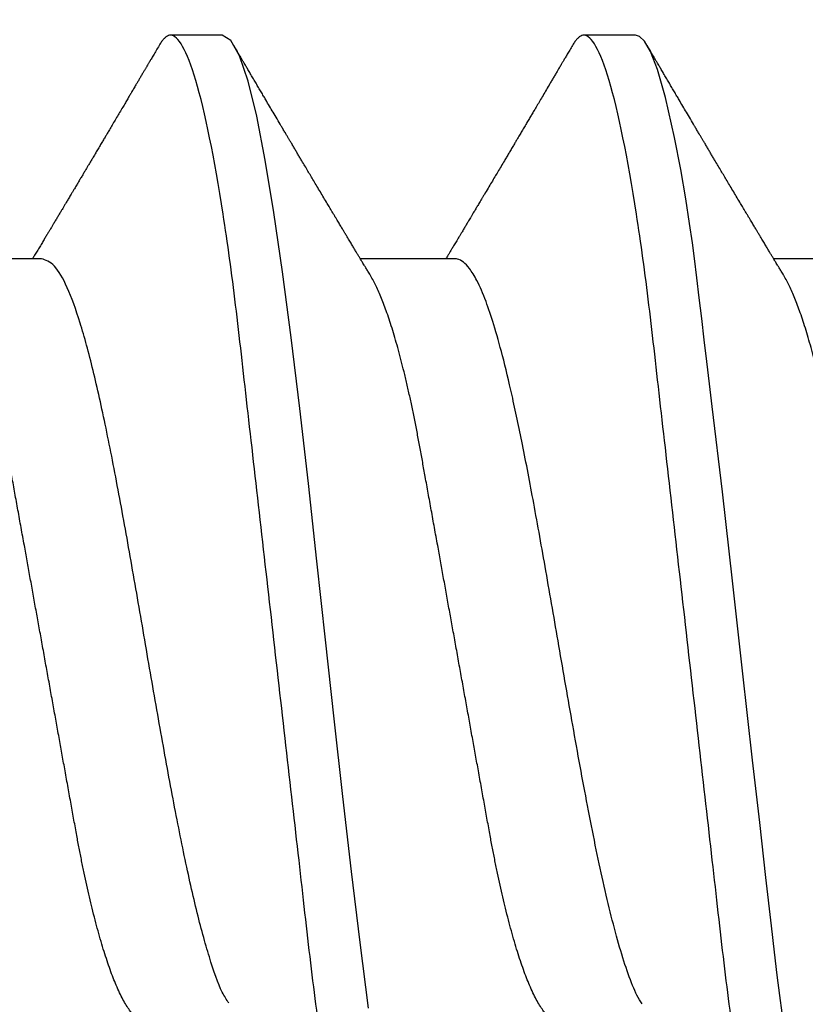
# Model space of a CAD drawing. Units: inches. Extents: x 0 to 266, y 0 to 43.
# Drawn here: x 41 to 41, y 5 to 5 of the extents above; entities that cross this region are included whole.
import ezdxf
from ezdxf import colors
from ezdxf.entities.mleader import LeaderData, LeaderLine
from ezdxf.math import Vec2, Vec3

# ---------------------------------------------------------------- set-up
doc = ezdxf.new("R2010")
doc.units = ezdxf.units.IN
doc.header["$LTSCALE"] = 0.25
doc.header["$MEASUREMENT"] = 0
for name, color, linetype in [('Arcadia-Dim', 4, 'Continuous'), ('Arcadia-Profile', 6, 'Continuous'), ('Arcadia-Text', 3, 'Continuous')]:
    doc.layers.add(name, color=color, linetype=linetype)
doc.styles.get("Standard").update_dxf_attribs({"font": 'ARIALN.TTF'})
doc.dimstyles.new('Arcadia-2', dxfattribs={"dimscale": 2, "dimtxt": 0.0938, "dimasz": 0.0938, "dimexe": 0.0546, "dimexo": 0.0469, "dimgap": 0.0469, "dimtad": 0, "dimtih": 1, "dimdec": 4, "dimzin": 3, "dimdsep": 46, "dimlunit": 4, "dimtxsty": 'Standard', "dimblk": 'ARCHTICK', "dimcen": 0.0469, "dimdle": 0.0546, "dimclrd": 256, "dimclre": 256, "dimclrt": 256, "dimadec": 0, "dimazin": 0, "dimtfac": 0.75, "dimtdec": 4, "dimtix": 1, "dimtmove": 2, "dimatfit": 3, "dimfxl": 1, "dimtolj": 1, "dimtzin": 3, "dimlwd": -3, "dimlwe": -3, "dimarcsym": 0})

# ---------------------------------------------------------------- blocks, each defined once
blk = doc.blocks.new('_ArchTick')
at = {"color": 0, "linetype": 'ByBlock', "lineweight": -3, "const_width": 0.15}
blk.add_lwpolyline([(-0.5, -0.5), (0.5, 0.5)], dxfattribs=at)
blk = doc.blocks.new('*D79')
at = {"layer": 'Arcadia-Dim', "lineweight": -3, "transparency": 16777216}
for p, q in [((40.81249312475644, 3.478698874999925), (40.81249312475644, 1.953300000000144)), ((40.70329312475644, 2.062500000000144), (42.44017242325418, 2.062500000000144)), ((44.62489319514891, 2.062500000000144), (42.99721389665117, 2.062500000000144))]:
    blk.add_line(p, q, dxfattribs=at)
blk.add_solid([(44.62489319514891, 2.093766666666811), (44.62489319514891, 2.031233333333477), (44.81249319514892, 2.062500000000144)], dxfattribs=at)
at = {"layer": 'Defpoints', "color": 0, "lineweight": -3, "transparency": 16777216}
for p in [(44.81249319514892, 5.749498874999835), (40.81249312475644, 3.572498874999924), (44.81249319514892, 2.062500000000144)]:
    blk.add_point(p, dxfattribs=at)
at = {"layer": 'Arcadia-Dim', "lineweight": -3, "transparency": 16777216, "xscale": 0.1876, "yscale": 0.1876, "zscale": 0.1876, "rotation": 180}
blk.add_blockref('_ArchTick', (40.81249312475644, 2.062500000000144), dxfattribs=at)
at = {"layer": 'Arcadia-Dim', "lineweight": -3, "transparency": 16777216, "insert": (42.71869315995268, 2.062500000000144), "char_height": 0.1876, "attachment_point": 5}
blk.add_mtext('\\A1;F.D.', dxfattribs=at)
blk = doc.blocks.new('*U320')
at = {"layer": 'Arcadia-Profile'}
for p, q in [((0.1839741130586878, -0.05168911086754457), (0.1967935649042147, -0.05168911086754457)), ((0.2399999999999991, -0.05168911086754457), (0.2527935649042141, -0.05168911086754457)), ((0.2959999999999987, -0.05168911086754457), (0.3087935500684391, -0.05168911086754457)), ((0.2154999999999998, -0.08199999999999996), (0.2224999999999999, -0.08199999999999996)), ((0.2714999999999999, -0.08199999999999996), (0.2785, -0.08199999999999996))]:
    blk.add_line(p, q, dxfattribs=at)
at = {"layer": 'Arcadia-Profile', "flags": 128}
for points in [[(0.1956547335798804, 0.0505713853022306), (0.1959602386294326, 0.04819908574847209), (0.1963011548647831, 0.04545258211829617), (0.1966774822859318, 0.04231039155637695), (0.1970892208928792, 0.0387518450125609), (0.1978341381470659, 0.03221268375965292), (0.1986854324026759, 0.02473391851927964), (0.1996431036597093, 0.01631416070398106), (0.2010082360073426, 0.004184861738392609), (0.2023737080466117, -0.00803746274554229), (0.2037395197775163, -0.02008112203410861), (0.2051056712000565, -0.03167839697192609), (0.2054755602558516, -0.03474352840629336), (0.205836526442402, -0.03775058451249313), (0.2061885697597077, -0.04069453886411944), (0.2065316902077687, -0.0435704705120874), (0.2068658877865852, -0.0463735722102171), (0.2071911624961569, -0.04909915845075719), (0.2075075143364837, -0.05174267329641791), (0.2077918836812649, -0.05385870316328456), (0.2081762043150854, -0.05647092261003206), (0.208707133770536, -0.0598391793322105), (0.2093846720476165, -0.06379609502233441), (0.2102088191463269, -0.06811152936350884), (0.2114447679635265, -0.07357729193088958), (0.2125390826440912, -0.07736472596030064), (0.2134917631880209, -0.07979495284560467), (0.2143028095953154, -0.08118636777290411), (0.2149722218659751, -0.08183467740846018), (0.2154999999999998, -0.08199999999999996), (0.2154999999999998, -0.08199999999999996)], [(0.2516667498621072, 0.04991776758603594), (0.2528334116349245, 0.04099931206843888), (0.2540000734077417, 0.03137935343431009), (0.2551667351805589, 0.02122249032256052), (0.2563333969533761, 0.01070250787171112), (0.2575000587261933, -5.957645420329172e-07), (0.2586667204990105, -0.01070368920719289), (0.2598333822718277, -0.02122364125164899), (0.2610000440446449, -0.03138045426447134), (0.2621667058174619, -0.04100034396433783), (0.2633333675902794, -0.0499187128918106), (0.2645000293630964, -0.05798296669148806), (0.2656666911359138, -0.06505512501961397), (0.2668333529087308, -0.0710141824042061), (0.2680000146815482, -0.07575817866310552), (0.2691666764543652, -0.07920594345484722), (0.2703333382271826, -0.0812984851128774), (0.2714999999999999, -0.08199999999999996), (0.2714999999999999, -0.08199999999999996)]]:
    blk.add_lwpolyline(points, dxfattribs=at)
at = {"layer": 'Arcadia-Profile'}
for points, knots in [([(0.1944999999999999, 0.08199999999999996), (0.1955103629710819, 0.08199999999999996), (0.1966881015662802, 0.08000430732042896), (0.1991555446061817, 0.0716917476479434), (0.2004383671330074, 0.06538352635789291), (0.2022159597804611, 0.0538845432041769), (0.202784252714213, 0.04972636777056316), (0.2038460103098272, 0.04105375684987156), (0.204340038571696, 0.0365482325486699), (0.2060029092564402, 0.02193872581841838), (0.2072495704353217, 0.01098591688967332), (0.2097504295646788, -0.01098591688967931), (0.2109970907435605, -0.02193872581842415), (0.2126599614283042, -0.03654823254867512), (0.2131539896901731, -0.04105375684987655), (0.2142157472857875, -0.04972636777056794), (0.2147840402195391, -0.05388454320418135), (0.2165616328669928, -0.06538352635789679), (0.2178444553938188, -0.0716917476479465), (0.22031189843372, -0.08000430732043051), (0.2214896370289179, -0.08199999999999996), (0.2224999999999999, -0.08199999999999996)], [0, 0, 0, 0, 0.1250000000000001, 0.1250000000000001, 0.2500000000000002, 0.2500000000000002, 0.3125000000000002, 0.3125000000000002, 0.3750000000000002, 0.3750000000000002, 0.5000000000000001, 0.5000000000000001, 0.6250000000000001, 0.6250000000000001, 0.6875, 0.6875, 0.75, 0.75, 0.875, 0.875, 1, 1, 1, 1]), ([(0.2504999999999997, 0.08199999999999996), (0.2515103629710818, 0.08199999999999996), (0.2526881015662803, 0.08000430732042896), (0.2551555446061817, 0.07169174764794362), (0.2564383671330073, 0.06538352635789313), (0.2582159597804612, 0.0538845432041769), (0.258784252714213, 0.04972636777056338), (0.2598460103098272, 0.04105375684987167), (0.2603400385716961, 0.0365482325486699), (0.26200290925644, 0.02193872581841838), (0.2632495704353215, 0.01098591688967332), (0.2657504295646789, -0.01098591688967931), (0.2669970907435604, -0.02193872581842415), (0.2686599614283043, -0.03654823254867523), (0.2691539896901731, -0.04105375684987655), (0.2702157472857873, -0.04972636777056794), (0.2707840402195392, -0.05388454320418135), (0.2725616328669929, -0.06538352635789679), (0.2738444553938189, -0.07169174764794661), (0.2763118984337203, -0.08000430732043062), (0.2774896370289179, -0.08199999999999996), (0.2785, -0.08199999999999996)], [0, 0, 0, 0, 0.125, 0.125, 0.25, 0.25, 0.3125, 0.3125, 0.375, 0.375, 0.4999999999999999, 0.4999999999999999, 0.6249999999999998, 0.6249999999999998, 0.6874999999999998, 0.6874999999999998, 0.7499999999999998, 0.7499999999999998, 0.8749999999999999, 0.8749999999999999, 1, 1, 1, 1]), ([(0.2978583357914553, 0.08044652088668414), (0.2980167090874954, 0.08075431552447643), (0.2985639696411397, 0.08181790306163406), (0.2995001174524259, 0.08218167059441617), (0.3006667792250977, 0.08154498743096561), (0.3018334409984524, 0.07942835715719443), (0.3030001027692619, 0.07597539428489875), (0.3041667645495705, 0.07121640177505484), (0.3053334262944281, 0.06524051842267886), (0.3065000881715907, 0.05814792248595835), (0.3076667495549845, 0.05006053653402776), (0.3088334127811481, 0.04111653689387784), (0.3100000691300018, 0.03146918830081835), (0.3111667511453244, 0.02128283050843383), (0.3123333373720805, 0.01073443160054066), (0.3133088631581862, 0.001756201090940879), (0.3138949021117521, -0.003630875924069521), (0.3140922951242879, -0.005445382202681537)], [0, 0, 0, 0, 0.02926647751327923, 0.1011306141097817, 0.1729947507062841, 0.244858887302787, 0.3167230238992895, 0.3885871604957919, 0.4604512970922944, 0.5323154336887959, 0.6041795702852983, 0.6760437068818008, 0.7479078434783032, 0.8197719800748057, 0.891636116671308, 0.9635002532678105, 0.9999999999999999, 0.9999999999999999, 0.9999999999999999, 0.9999999999999999]), ([(0.1699999999999999, 0.05168911086754446), (0.1701068702963713, 0.05168137786685756), (0.1703217166375746, 0.05166583185491136), (0.1706541629109422, 0.051539322406989), (0.1709955375898715, 0.05133489603381192), (0.1713458712938332, 0.05104342134995588), (0.1717042939383717, 0.05066563492478104), (0.1720920753629496, 0.05017214461877917), (0.1725095845525138, 0.04954353309315074), (0.172956726856792, 0.04875962966676306), (0.1734100248894224, 0.04785449154845145), (0.1738514885070173, 0.04686669177195435), (0.1742792117978305, 0.04581296031455551), (0.1746916746053446, 0.04470925423195049), (0.1751040632299592, 0.04351830309138216), (0.1755151729978364, 0.04224373014081717), (0.1759238100886564, 0.04088963486000996), (0.1763288051337963, 0.03946054471120852), (0.1767290229786846, 0.03796137055271531), (0.177116902941225, 0.03642301206535192), (0.1774917535601805, 0.03485453053715459), (0.1778530572865609, 0.03326445977828396), (0.1782065178947903, 0.03163072909379749), (0.1785513955708702, 0.02995844301733097), (0.1788871232446021, 0.02825274609738027), (0.1792326188365339, 0.02641326107741215), (0.1795897534783264, 0.02442130912649876), (0.1799806991143835, 0.02226022823951856), (0.180383702488663, 0.02002725065024491), (0.1807840294072707, 0.01781048426600074), (0.1811791054748526, 0.01562243508962935), (0.1815670063566144, 0.01347421230863444), (0.1819617426141893, 0.01128811093668347), (0.1823622820446655, 0.009069877246893343), (0.1827675303542071, 0.006825563511658417), (0.1831763510265934, 0.004561466067343978), (0.1835875720913216, 0.002284074840826822), (0.1839931696057739, 3.78275363099867e-05), (0.1843919507287231, -0.002170669782063483), (0.1847828664283411, -0.004335607474982517), (0.1851717199297023, -0.006489124367460186), (0.18555750281476, -0.008625636199080522), (0.185939234944466, -0.01073971306288912), (0.1863381850505379, -0.01294915056980395), (0.1867523103119764, -0.0152426067152307), (0.1871790658260764, -0.01760610130917473), (0.1875950060435498, -0.01990936389701947), (0.1879845061505041, -0.02206739746098452), (0.1883488035687466, -0.02408183398175412), (0.1886867866872481, -0.02596471751902329), (0.189026458359272, -0.0278033319512665), (0.1893776728851395, -0.02960565340390009), (0.1897387751820649, -0.03137222482031221), (0.190109603513742, -0.03309697806096512), (0.1904891729492821, -0.0347739744437281), (0.1908701502224919, -0.03637021346097113), (0.1912512262013901, -0.03788369606990993), (0.1916311793606384, -0.03931316072518276), (0.1920155461607314, -0.04067978666096717), (0.1924033578332656, -0.04197932632057955), (0.19279361416473, -0.04320782653891075), (0.1931778334425385, -0.044339717781817), (0.1935549712966362, -0.04537686863578938), (0.19392413389777, -0.04632207389312915), (0.1942918820247725, -0.04719300426884543), (0.1946574950473776, -0.04799101784525184), (0.1950335675950621, -0.04873091852461564), (0.1952967865137507, -0.04921799997077902), (0.195437693273113, -0.04943671170668607), (0.1954466267304946, -0.04945057798237407)], [0, 0, 0, 0, 0.01380941804701827, 0.02776171716818596, 0.04184748344339693, 0.05605664334232942, 0.07037849419431914, 0.08480174229882757, 0.1019141495371283, 0.1191306755907637, 0.136430258515793, 0.1537911760992363, 0.1693260405670106, 0.1848760604272037, 0.2004251015829107, 0.2159570363319897, 0.2314558485287427, 0.246905736875247, 0.2622912146386479, 0.277597204202606, 0.2920556840135944, 0.3064171750498834, 0.3206701719328401, 0.3348037439600302, 0.3488075760749886, 0.3626720022269385, 0.378917959649598, 0.3953432051083776, 0.411954074250798, 0.4287340067287522, 0.4438447922800849, 0.4590628190353068, 0.4743740465330398, 0.4897638617359057, 0.5052171596560533, 0.520718431745189, 0.5362518608017016, 0.5518014209512476, 0.5665785759034062, 0.5813418847476597, 0.5960775829693018, 0.6107720680033129, 0.6254119771528015, 0.6399842619371902, 0.6570542668243102, 0.6739928533937466, 0.6907810930650635, 0.7074011632241692, 0.7220850977398113, 0.7366113277959919, 0.7511566882962964, 0.765859083557471, 0.7807074335487658, 0.7956898552690463, 0.8107937039821428, 0.8260056247996445, 0.840549061715478, 0.8551649532101998, 0.8698403878519406, 0.8845621130673041, 0.8993166078668307, 0.914090159543772, 0.9280246523706123, 0.9419521817074646, 0.9558611690736033, 0.969740132954045, 0.9835777479353264, 0.9989588328509197, 1, 1, 1, 1]), ([(0.2259999999999998, 0.05168911086754446), (0.2261068702963713, 0.05168137786685756), (0.2263217166375746, 0.05166583185491136), (0.2266541629109422, 0.051539322406989), (0.2269955375898718, 0.05133489603381192), (0.2273458712938332, 0.05104342134995588), (0.2277042939383715, 0.05066563492478104), (0.2280920753629496, 0.05017214461877917), (0.228509584552514, 0.04954353309315074), (0.2289567268567922, 0.04875962966676306), (0.2294100248894224, 0.04785449154845145), (0.2298514885070171, 0.04686669177195435), (0.2302792117978303, 0.04581296031455551), (0.2306916746053445, 0.04470925423195049), (0.2311040632299592, 0.04351830309138205), (0.2315151729978362, 0.04224373014081728), (0.2319238100886563, 0.04088963486000996), (0.2323288051337964, 0.03946054471120852), (0.2327290229786847, 0.03796137055271531), (0.233116902941225, 0.03642301206535192), (0.2334917535601804, 0.03485453053715459), (0.2338530572865611, 0.03326445977828396), (0.2342065178947903, 0.03163072909379749), (0.2345513955708702, 0.02995844301733086), (0.2348871232446019, 0.02825274609738027), (0.2352326188365339, 0.02641326107741215), (0.2355897534783264, 0.02442130912649876), (0.2359806991143836, 0.02226022823951856), (0.236383702488663, 0.02002725065024491), (0.2367840294072707, 0.01781048426600074), (0.2371791054748524, 0.01562243508962935), (0.2375670063566147, 0.01347421230863444), (0.2379617426141891, 0.01128811093668347), (0.2383622820446656, 0.009069877246893343), (0.2387675303542069, 0.006825563511658417), (0.2391763510265932, 0.004561466067343978), (0.2395875720913219, 0.002284074840826822), (0.2399931696057742, 3.78275363099867e-05), (0.2403919507287229, -0.002170669782063483), (0.2407828664283409, -0.004335607474982517), (0.2411717199297025, -0.006489124367460186), (0.2415575028147601, -0.008625636199080522), (0.2419392349444662, -0.01073971306288912), (0.2423381850505377, -0.01294915056980395), (0.2427523103119762, -0.0152426067152307), (0.2431790658260764, -0.01760610130917473), (0.2435950060435499, -0.01990936389701947), (0.2439845061505042, -0.02206739746098463), (0.2443488035687464, -0.02408183398175379), (0.2446867866872486, -0.02596471751902463), (0.2450264583592707, -0.02780333195126106), (0.2453776728851449, -0.02960565340392018), (0.245738775182045, -0.03137222482023627), (0.2461096035138173, -0.03309697806125189), (0.2464891729489975, -0.03477397444264529), (0.2468701422908441, -0.03637018022812255), (0.2472512020150683, -0.03788360086237841), (0.2476311303688241, -0.03931297979282433), (0.2480154719201513, -0.04067952861370339), (0.2484032580925584, -0.04197900053913917), (0.2487934888704184, -0.04320744309511182), (0.2491776832208792, -0.04433928819540256), (0.2495547969571732, -0.04537640426947409), (0.2499239363858028, -0.04632158541124476), (0.2502916620209539, -0.04719250300179123), (0.2506572531896036, -0.04799051096952722), (0.2510333046434818, -0.04873042980814546), (0.2512966037816484, -0.04921767379490627), (0.2514375974435201, -0.04943653506876799), (0.2514466251455518, -0.0494505485665413)], [0, 0, 0, 0, 0.01380941820733468, 0.02776171749047757, 0.04184748392921311, 0.05605664399310271, 0.07037849501135783, 0.08480174328330875, 0.101914150720271, 0.1191306769737767, 0.1364302600996404, 0.1537911778846302, 0.1693260425327521, 0.1848760625734687, 0.2004251039096877, 0.2159570388390802, 0.231455851215762, 0.2469057397416274, 0.2622912176836415, 0.2775972074252901, 0.29205568740413, 0.3064171786071446, 0.3206701756555673, 0.334803747846837, 0.3488075801243689, 0.3626720064372738, 0.3789179640485359, 0.3953432096979997, 0.4119540790332592, 0.4287340117060152, 0.4438447974327722, 0.4590628243646634, 0.4743740520401475, 0.4897638674216772, 0.5052171655212253, 0.5207184377903185, 0.536251867027162, 0.5518014273572259, 0.5665785824809356, 0.5813418914965796, 0.5960775898892914, 0.6107720750938939, 0.6254119844133403, 0.6399842693669017, 0.657054274452191, 0.673992861218271, 0.6907811010844861, 0.7074011714365378, 0.7220851061226488, 0.7366113363474673, 0.7511566970166319, 0.7658590924484897, 0.7807074426121621, 0.7956898645063767, 0.8107937133948168, 0.8260056343889168, 0.8405481374164165, 0.8551630865610468, 0.8698375729068899, 0.8845583464747719, 0.8993118889237462, 0.9140844902245634, 0.9280180911782123, 0.9419447350083543, 0.955852845424419, 0.9697309430446667, 0.9835677045140141, 0.9989478543547774, 1, 1, 1, 1]), ([(0.282, 0.05168911086754446), (0.2821068702963716, 0.05168137786685756), (0.2823217166375747, 0.05166583185491136), (0.2826541629109423, 0.051539322406989), (0.2829955375898716, 0.05133489603381192), (0.2833458712938333, 0.05104342134995588), (0.2837042939383716, 0.05066563492478104), (0.2840920753629497, 0.05017214461877917), (0.2845095845525141, 0.04954353309315074), (0.2849567268567921, 0.04875962966676306), (0.2854100248894222, 0.04785449154845145), (0.2858514885070171, 0.04686669177195435), (0.2862792117978303, 0.04581296031455551), (0.2866916746053447, 0.0447092542319506), (0.2871040632299591, 0.04351830309138205), (0.2875151729978362, 0.04224373014081717), (0.2879238100886563, 0.04088963486000996), (0.2883288051337964, 0.03946054471120852), (0.2887290229786847, 0.03796137055271531), (0.2891169029412251, 0.03642301206535192), (0.2894917535601804, 0.03485453053715459), (0.2898530572865612, 0.03326445977828396), (0.2902065178947901, 0.03163072909379749), (0.2905513955708701, 0.02995844301733086), (0.2908871232446022, 0.02825274609738027), (0.291232618836534, 0.02641326107741215), (0.2915897534783265, 0.02442130912649876), (0.2919806991143836, 0.02226022823951868), (0.2923837024886629, 0.02002725065024491), (0.2927840294072708, 0.01781048426600074), (0.2931791054748525, 0.01562243508962935), (0.2935670063566145, 0.01347421230863444), (0.2939617426141892, 0.01128811093668347), (0.2943622820446656, 0.009069877246893343), (0.294767530354207, 0.006825563511658417), (0.2951763510265932, 0.004561466067343978), (0.2955875720913219, 0.002284074840826822), (0.295993169605774, 3.78275363099867e-05), (0.2963919507287232, -0.002170669782063483), (0.2967828664283412, -0.004335607474982517), (0.2971717199297021, -0.006489124367460186), (0.2975575028147599, -0.008625636199080522), (0.2979392349444661, -0.01073971306288912), (0.2983381850505378, -0.01294915056980395), (0.2987523103119762, -0.0152426067152307), (0.2991790658260762, -0.01760610130917473), (0.2995950060435499, -0.01990936389701947), (0.2999845061505042, -0.02206739746098463), (0.3003488035687465, -0.02408183398175379), (0.3006867866872487, -0.02596471751902463), (0.3010264583592706, -0.02780333195126106), (0.3013776728851449, -0.02960565340392018), (0.3017387751820448, -0.03137222482023627), (0.3021096035138175, -0.03309697806125189), (0.3024891729489976, -0.03477397444264529), (0.3028701422908444, -0.03637018022812255), (0.3032512020150684, -0.03788360086237863), (0.3036311303688237, -0.03931297979282311), (0.3040154719201515, -0.04067952861370772), (0.3044032580925575, -0.04197900053912251), (0.3047934888704211, -0.04320744309517421), (0.3051776832208697, -0.04433928819517474), (0.3055547969572072, -0.04537640427027001), (0.3059239363856761, -0.04632158540827147), (0.3062916620214253, -0.04719250301286293), (0.3066572531878495, -0.0479905109283556), (0.3070333046503138, -0.04873042996851984), (0.3072966058546895, -0.04921767725758397), (0.3074376015696587, -0.04943654152592647), (0.3074466313330053, -0.04945055821110489)], [0, 0, 0, 0, 0.01380941488887301, 0.02776171081921928, 0.04184747387308552, 0.05605663052245374, 0.07037847809910738, 0.08480172290509062, 0.1019141262298689, 0.1191306483461704, 0.136430227314871, 0.1537911409279587, 0.1693260018429868, 0.1848760181469677, 0.2004250557466862, 0.2159569869436889, 0.2314557955959405, 0.2469056804091323, 0.2622911546539508, 0.2775971407175052, 0.2920556172219112, 0.3064171049737985, 0.3206700985971657, 0.3348036673920781, 0.3488074963044298, 0.3626719192856542, 0.378917872992944, 0.3953431146953517, 0.4119539800389488, 0.4287339086794159, 0.4438446907749871, 0.459062714049922, 0.4743739380460533, 0.4897637497293451, 0.5052170441154001, 0.5207183126594719, 0.5362517381635665, 0.5518012947570053, 0.5665784463297021, 0.5813417517976603, 0.5960774466493214, 0.6107719283227768, 0.6254118341241911, 0.6399841155759707, 0.6570541165592654, 0.6739926992549312, 0.6907809350868612, 0.7074010014450396, 0.7220849326025388, 0.7366111593366427, 0.7511565165104955, 0.7658589084093055, 0.7807072550048563, 0.7956896732987314, 0.8107935185576527, 0.8260054358962637, 0.8405479354291382, 0.8551628810617343, 0.8698373638812363, 0.884558133911654, 0.8993116728152896, 0.9140842705661868, 0.9280178681715325, 0.941944508655043, 0.9558526157289299, 0.9697307100142118, 0.9835674681585268, 0.9989476143033749, 1, 1, 1, 1]), ([(0.2146317373199045, 0.04934879006705317), (0.2148592093808859, 0.04898303954318128), (0.2154834531973784, 0.0479793228584996), (0.2164945943282304, 0.04538818464637961), (0.2176553563352543, 0.04179192457609937), (0.2187868989416188, 0.03756813659304215), (0.2202349133233712, 0.03141678374385992), (0.2219760546565419, 0.02286043474983213), (0.2239739162496905, 0.01187681071602487), (0.225854809254556, 0.001003113454167148), (0.2276180192306496, -0.009223893901545654), (0.2292637216777755, -0.01843985437636086), (0.2307918726265601, -0.02643301899670392), (0.2322024897970705, -0.03312129090242188), (0.2334955489430766, -0.03852349402589661), (0.2346711256633618, -0.04273123629291453), (0.2358247670961737, -0.04616759238473567), (0.2369269235342704, -0.04872190314274105), (0.2379457065326247, -0.05037876972480038), (0.2388306967468592, -0.05130262782795425), (0.2394529353754207, -0.0516199626810705), (0.2398458262756313, -0.05168514587783835), (0.2399609653056276, -0.05168810698596848), (0.2400000000000115, -0.05168911086754457)], [0, 0, 0, 0, 0.02684591829660736, 0.07367233770346736, 0.1193471585217219, 0.1638702613902694, 0.2072415299577777, 0.2903862732588404, 0.3689446361522429, 0.4429133341351569, 0.5122892745361851, 0.5770695566594403, 0.6372514719216151, 0.6928325039828683, 0.7438103288728923, 0.7901828151144502, 0.8319480238484781, 0.8804487997069619, 0.9207591366654889, 0.9528737097174615, 0.9856633405491783, 0.9951395532846941, 1, 1, 1, 1]), ([(0.2706294238590856, 0.04921774040735227), (0.2709197008939062, 0.04877444917441698), (0.2717933051914996, 0.04744034044474355), (0.2732502367518663, 0.04319162367248719), (0.2750002185401852, 0.03680107222821827), (0.2767502003285038, 0.02889648306305004), (0.2785001821168229, 0.01990819276789302), (0.2802501639051418, 0.01014768837180746), (0.2820001456934607, -8.425077439033757e-07), (0.2837501274817793, -0.0101499083680795), (0.2855001092700984, -0.01990859300511427), (0.2872500910584173, -0.02890299116069295), (0.2890000728467359, -0.03678393551798609), (0.290750054635055, -0.04326156797936731), (0.2925000364233739, -0.04803850701839185), (0.2942500182116925, -0.05111200825237638), (0.2954166727372385, -0.05149674332915521), (0.2960000000000116, -0.05168911086754457)], [0, 0, 0, 0, 0.03432445127081629, 0.1033012761800438, 0.1722781010892712, 0.2412549259984984, 0.3102317509077262, 0.3792085758169534, 0.4481854007261805, 0.5171622256354078, 0.5861390505446356, 0.6551158754538627, 0.7240927003630906, 0.7930695252723178, 0.8620463501815456, 0.9310231750907728, 1, 1, 1, 1]), ([(0.1954417914198114, -0.04944533510382321), (0.1955516446165946, -0.04962739423534557), (0.1957539460129945, -0.04996266728713539), (0.1960310590103218, -0.05042241659751323), (0.1962558298633803, -0.05079555229860189), (0.1964297260110708, -0.05108438567105122), (0.1965680205447373, -0.05131417307905239), (0.1966893646125629, -0.05151585810302461), (0.1968466407955727, -0.05177734422162306), (0.1970381229398988, -0.05209584102153897), (0.1972512327644418, -0.05245050748182689), (0.1974663386164217, -0.05280867040473247), (0.1977028418645643, -0.05320265847901573), (0.1979881204035707, -0.05367818830564663), (0.1983211474918247, -0.05423369758418051), (0.1986442878586465, -0.05477313888021618), (0.1989242856671447, -0.05524087671060041), (0.1991288449869437, -0.05558275796569634), (0.1992976787146268, -0.055865034840756), (0.1994491321298704, -0.05611833112742803), (0.1996050508763139, -0.05637917374661139), (0.1997668444853107, -0.05664993050045686), (0.199943416910094, -0.05694551576392304), (0.2001390659678266, -0.05727314994665389), (0.2003587926835044, -0.05764125211303717), (0.2005786941613892, -0.05800980669998301), (0.2007736594502636, -0.05833669840424149), (0.201004852787755, -0.05872445400061865), (0.2013219427656754, -0.05925651102852514), (0.2017463379571396, -0.05996911459420995), (0.202211004597689, -0.06074994606729633), (0.202669380483107, -0.0615207936467741), (0.2031030525993038, -0.06225061149725053), (0.203508666169774, -0.06293364126884216), (0.2039041895349256, -0.06360006261552098), (0.2043084218464348, -0.06428154131366193), (0.2046732950760846, -0.064897020314573), (0.2049936528995444, -0.06543765978475358), (0.2052647762810866, -0.06589537255498934), (0.205541857057955, -0.06636330914811661), (0.2058192082462635, -0.06683186939479657), (0.2060827956383104, -0.0672773306431309), (0.2063151530139278, -0.06767013473930328), (0.2065230023952396, -0.06802159722986156), (0.2067312048778753, -0.06837373762707755), (0.2069673835455796, -0.06877329672111743), (0.207229187358513, -0.06921633737360111), (0.2076047963685086, -0.06985216280293705), (0.2080654722331321, -0.07063235635848963), (0.2085966754736506, -0.07153252320706338), (0.2091030662817981, -0.07239109053034498), (0.2095357549518371, -0.07312505889010679), (0.2099145029859477, -0.07376777763590969), (0.2102396786564329, -0.07431975108917466), (0.2105784851702792, -0.07489503985265222), (0.2109246165262515, -0.07548294897299035), (0.2112718598336936, -0.07607292718086389), (0.2116101895861526, -0.07664793240304502), (0.2118865749604792, -0.07711779258024154), (0.2120919025042565, -0.07746692262022992), (0.2122362862479059, -0.07771245591616882), (0.2123832106998018, -0.07796233733159175), (0.2125526443309118, -0.07825053680311989), (0.2127549180596895, -0.07859464643436453), (0.2129939644961694, -0.07900138333774143), (0.213273330826075, -0.0794768213662782), (0.2135948363101512, -0.08002408872327771), (0.2138231762828762, -0.08041289612993485), (0.2139443787609185, -0.08061927445522599)], [0, 0, 0, 0, 0.01759710158549479, 0.03240614135576725, 0.04442326669422702, 0.05364534366812591, 0.060306002249151, 0.06661742922130737, 0.0731236712446117, 0.08555777120574139, 0.09737113819275388, 0.1073647641925692, 0.1201319165392206, 0.1353986429650468, 0.1532551393136403, 0.1737307459790892, 0.1874362393458749, 0.1983676693595533, 0.2067005016880921, 0.2146552884340054, 0.2227902481480714, 0.2318486954959048, 0.2407571477922235, 0.2512832488608747, 0.2634281195153285, 0.2762333566182273, 0.2867990927737846, 0.2949259545408273, 0.3135926862083199, 0.3380551012667232, 0.3635634994982495, 0.3887851862649424, 0.4122743159409928, 0.4338171415996198, 0.4545242971237605, 0.4764052180405905, 0.4993878051752982, 0.5137347883960335, 0.5284109079997585, 0.5434117783126774, 0.5587379391870066, 0.5734714604045731, 0.5862488075422658, 0.596507290415522, 0.6072624272542075, 0.6201024857856419, 0.6349171934136052, 0.6498491465468099, 0.681215612652948, 0.7098970221886592, 0.7363455911921432, 0.763703999543095, 0.7804048660824072, 0.7980814196827476, 0.8167191418118159, 0.835656625761696, 0.8545413465036836, 0.8733731881337271, 0.8908685705095034, 0.8996541400992734, 0.9068930043418644, 0.9144418585263172, 0.9236429181161655, 0.9345589247357261, 0.9474737206742708, 0.9626847843985463, 0.9801931455732374, 1, 1, 1, 1]), ([(0.2514417914198133, -0.04944533510382587), (0.2515516446166641, -0.04962739423546103), (0.2517539460133367, -0.04996266728770271), (0.2520310590112778, -0.05042241659909918), (0.2522558298653592, -0.0507955523018877), (0.2524297260144472, -0.05108438567666029), (0.25256802054952, -0.05131417308700026), (0.2526893646183141, -0.05151585811258508), (0.2528466408009813, -0.05177734423061764), (0.2530381229436707, -0.0520958410278155), (0.2532512327661613, -0.05245050748468982), (0.2534663386171405, -0.0528086704059294), (0.2537028418663738, -0.0532026584820301), (0.2539881204074697, -0.05367818831214699), (0.2543211474967861, -0.05423369759245977), (0.254644287862666, -0.05477313888692958), (0.254924285669144, -0.05524087671394196), (0.2551288449875839, -0.05558275796676659), (0.255297678715124, -0.05586503484158756), (0.2554491321314465, -0.05611833113006404), (0.2556050508798664, -0.05637917375255519), (0.2557668444907253, -0.05664993050951916), (0.2559434169164621, -0.05694551577458495), (0.2561390659737617, -0.05727314995659505), (0.2563587926879931, -0.05764125212055893), (0.2565786941640491, -0.05800980670444245), (0.256773659451375, -0.05833669840610567), (0.2570048527880606, -0.05872445400113124), (0.2573219427657047, -0.05925651102857477), (0.2577463379571472, -0.05996911459422294), (0.2582110045976966, -0.06074994606730877), (0.2586693804831108, -0.06152079364677976), (0.2591030525993032, -0.06225061149724986), (0.2595086661697732, -0.06293364126884116), (0.2599041895349257, -0.06360006261552098), (0.2603084218464327, -0.06428154131365837), (0.2606732950760771, -0.06489702031456013), (0.2609936528995287, -0.06543765978472682), (0.2612647762810656, -0.0658953725549537), (0.2615418570579346, -0.06636330914808175), (0.2618192082462487, -0.06683186939477137), (0.2620827956383029, -0.06727733064311792), (0.2623151530139254, -0.06767013473929961), (0.2625230023952396, -0.06802159722986201), (0.2627312048778772, -0.06837373762708032), (0.2629673835455832, -0.06877329672112364), (0.2632291873585193, -0.06921633737361155), (0.2636047963685157, -0.0698521628029497), (0.2640654722331377, -0.07063235635849974), (0.264596675473654, -0.07153252320706882), (0.2651030662817981, -0.07239109053034531), (0.2655357549518362, -0.07312505889010501), (0.2659145029859467, -0.0737677776359077), (0.2662396786564329, -0.07431975108917499), (0.2665784851702813, -0.07489503985265578), (0.2669246165262555, -0.07548294897299657), (0.2672718598336974, -0.07607292718087055), (0.2676101895861551, -0.07664793240304923), (0.2678865749604791, -0.07711779258024087), (0.2680919025042523, -0.07746692262022292), (0.2682362862478982, -0.07771245591615561), (0.268383210699791, -0.07796233733157354), (0.2685526443308999, -0.07825053680309924), (0.2687549180596782, -0.078594646434345), (0.2689939644961596, -0.0790013833377251), (0.2692733308260684, -0.07947682136626666), (0.2695948363101477, -0.08002408872327238), (0.2698231762828758, -0.08041289612993407), (0.2699443787609197, -0.08061927445522776)], [0, 0, 0, 0, 0.01759710159638437, 0.03240614139945649, 0.0444232667926448, 0.05364534384320873, 0.06030600251718775, 0.0666174295455792, 0.07312367157535435, 0.08555777141903226, 0.09737113825444206, 0.1073647641937109, 0.1201319165916594, 0.1353986432021625, 0.1532551396511163, 0.1737307462029755, 0.1874362394317823, 0.1983676693717535, 0.2067005016929337, 0.2146552884969044, 0.2227902483342373, 0.2318486958196196, 0.2407571481556846, 0.2512832492011488, 0.2634281197694352, 0.2762333567484542, 0.2867990928188882, 0.2949259545448151, 0.3135926862083201, 0.338055101267221, 0.363563499498692, 0.388785186264904, 0.4122743159407975, 0.4338171415994555, 0.4545242971236766, 0.4764052180405028, 0.4993878051748077, 0.5137347883950226, 0.5284109079983937, 0.5434117783113294, 0.5587379391860632, 0.5734714604041756, 0.5862488075421738, 0.5965072904154992, 0.6072624272542202, 0.6201024857857649, 0.6349171934139112, 0.649849146547243, 0.6812156126532987, 0.7098970221887124, 0.7363455911921089, 0.7637039995429649, 0.7804048660822688, 0.7980814196826809, 0.8167191418118989, 0.8356566257618913, 0.8545413465038963, 0.8733731881338598, 0.8908685705094396, 0.8996541400990135, 0.9068930043413569, 0.9144418585256137, 0.923642918115398, 0.9345589247350075, 0.9474737206736601, 0.9626847843980912, 0.9801931455729854, 1, 1, 1, 1]), ([(0.2240556212390803, -0.08061927445522765), (0.2241803341116884, -0.08040691924121601), (0.2244148152380612, -0.08000765580728786), (0.2247442181347108, -0.07944695176148531), (0.2250288455888105, -0.07896256788250333), (0.2252698521227825, -0.0785525038617727), (0.2254716009239022, -0.0782092940912763), (0.2256387032279088, -0.07792506538198807), (0.2257860290894487, -0.07767450546846888), (0.225949952974202, -0.0773957480469517), (0.2261554245204105, -0.07704638833849686), (0.2264049553103991, -0.0766221993240116), (0.2266729366391913, -0.07616674742421292), (0.2269449560235175, -0.07570454021900763), (0.2272880495185681, -0.07512170450070477), (0.2276921747774212, -0.07443542065947195), (0.2281456052329882, -0.07366573949976718), (0.2285697969145417, -0.07294598850739342), (0.2289719003898381, -0.07226398582812077), (0.22933203815934, -0.07165339995116526), (0.2296633443051967, -0.07109189237998936), (0.2299739567393464, -0.07056562345324058), (0.2303008089881746, -0.07001202771575732), (0.2306419768416172, -0.06943439652935768), (0.2309759770632442, -0.06886912084109686), (0.2312772862597055, -0.06835936501929374), (0.2315399000496379, -0.06791521716654791), (0.2317946012251564, -0.06748457515618733), (0.2320716982396844, -0.06701621365900312), (0.2323720492206094, -0.06650873291871806), (0.2326785240282971, -0.06599110798669561), (0.2329784197608067, -0.06548479366380733), (0.2333286000723085, -0.06489381453550325), (0.2337234190372881, -0.0642278370194872), (0.2341587236036384, -0.06349402411121241), (0.2345874904225973, -0.06277167195368205), (0.2350294986024151, -0.0620274815195917), (0.2355008731219559, -0.06123440148412129), (0.2358891258578082, -0.06058167682533322), (0.2361822266930342, -0.06008920061909018), (0.236370083910342, -0.05977365710419524), (0.2365519440984072, -0.05946828376503144), (0.2367211114453647, -0.05918431095807497), (0.2368711478965193, -0.05893252253268699), (0.2370124161848377, -0.05869550693300252), (0.2371541543732907, -0.05845776083556298), (0.2373144206284388, -0.0581890080410209), (0.2374957100794923, -0.05788509412975407), (0.2376897868784023, -0.05755986134473035), (0.2378781982909406, -0.0572442403323522), (0.238045941532449, -0.05696333767343542), (0.2381916260657917, -0.05671944827409592), (0.2383257444898954, -0.05649498061808433), (0.2384542581596387, -0.05627994777371947), (0.2385837103253201, -0.05606340111363461), (0.2387128782019026, -0.05584738551382862), (0.2388551245142074, -0.05560956054904964), (0.239024165858029, -0.05532702350167518), (0.2392255066159548, -0.05499063228802858), (0.2394978799302148, -0.05453577295961365), (0.2398106571065066, -0.05401378346923846), (0.2401390282513058, -0.05346620112716627), (0.2404005786964005, -0.05303034856376276), (0.2406227390981799, -0.05266033141470017), (0.2408339992554558, -0.0523086406447385), (0.2410317848402364, -0.05197952806569495), (0.2411596507338598, -0.0517669244542257), (0.241206450050806, -0.05168911086754457)], [0, 0, 0, 0, 0.02196786121717196, 0.04130326512791881, 0.05800761432598691, 0.07208210956082561, 0.08373042375714883, 0.09351932272962579, 0.101492083745567, 0.1096582433184617, 0.1223669536677418, 0.1376467337184648, 0.1535585596348734, 0.1695054315617475, 0.1854872899131361, 0.2138883512849124, 0.240549651426293, 0.2651699108808856, 0.288411037963393, 0.3111700393625265, 0.3284027676064354, 0.3465662697338632, 0.3656798205161739, 0.3857482611600224, 0.4064073425160701, 0.4242467991207237, 0.4385679008050319, 0.4524324950488164, 0.4688770101442383, 0.4871127188699833, 0.5050366762825279, 0.5225350815840326, 0.5396034096903021, 0.5663121615358506, 0.5915941557719762, 0.6157101871364039, 0.6412418280437007, 0.6688016311480319, 0.6980056310239011, 0.7089875375936757, 0.7199216104787437, 0.7307623891112776, 0.7406914240212376, 0.7494060968902162, 0.7569070164400259, 0.765303537245468, 0.7740957617680262, 0.7848187339911398, 0.7968694164843235, 0.8078790139821012, 0.8176067491296014, 0.8260533828131056, 0.8332195824480677, 0.8409309678734562, 0.8483986961517312, 0.855723757226275, 0.8633814728555852, 0.8731175481152621, 0.8850922788438507, 0.8983514768817028, 0.9204088051929551, 0.9393725542177133, 0.9553049057619037, 0.96574975949945, 0.9778701180141636, 0.9919003939855608, 1, 1, 1, 1]), ([(0.2800556071215194, -0.08061929849530947), (0.2801942444814995, -0.08038323533996794), (0.2804531443466796, -0.07994239659995794), (0.2808140507339811, -0.07932809529459262), (0.2811199017016808, -0.07880762618385351), (0.2813707006397657, -0.07838093409519764), (0.2815579406252291, -0.0780624326551621), (0.2816890323015451, -0.07783946914282958), (0.2817816542053371, -0.07768194836283338), (0.2818665295270693, -0.07753761159940675), (0.2819584623390265, -0.07738128401594291), (0.2820948492120501, -0.0771493828780212), (0.2822812480949861, -0.07683248683221133), (0.2825123252441524, -0.07643970822553048), (0.2827488281949053, -0.07603778879006573), (0.2829788143515164, -0.07564702291271941), (0.2832344896791936, -0.07521269493300764), (0.2835078222670351, -0.07474848235133713), (0.2837902132836743, -0.07426901522424034), (0.2840553116309323, -0.07381901963562143), (0.2843307177102086, -0.07335163932641997), (0.2846445847241073, -0.07281913502896942), (0.2850081700905669, -0.07220248278812669), (0.285402982619781, -0.07153312798956135), (0.2858105487043037, -0.07084244210197377), (0.2862124372639943, -0.07016166935565804), (0.286539008529944, -0.06960871874420704), (0.2867833318776778, -0.06919516315050378), (0.2869398060965844, -0.06893035646469814), (0.2870712789794536, -0.06870789691001178), (0.2871892070180488, -0.06850838332316467), (0.2873135150731396, -0.06829810299166628), (0.2874996854885989, -0.06798322493804221), (0.2877529788470952, -0.06755493102523769), (0.2880661164393878, -0.0670256410521286), (0.2883961691312344, -0.06646798255470843), (0.2887279312435516, -0.0659076739884411), (0.289033632184692, -0.06539160203934413), (0.2892855132263161, -0.06496654835389637), (0.289481580732984, -0.06463577765360828), (0.2896610118679512, -0.06433314249036293), (0.2898599144012515, -0.06399774888544185), (0.290092673018804, -0.06360538805540739), (0.2903488592757397, -0.06317368826198677), (0.2906171716084653, -0.06272172865777925), (0.2908612855824908, -0.06231069741742423), (0.2910647731908427, -0.06196819095206241), (0.2912220877183271, -0.06170347009051658), (0.2913762757060381, -0.06144406845971373), (0.291551441494053, -0.06114944654505128), (0.2917563907399798, -0.06080483630176581), (0.2920073934168634, -0.06038294005613343), (0.2922803119068791, -0.05992441023449369), (0.292558575469928, -0.05945713296782928), (0.2928012261915145, -0.05904984188267826), (0.2930124314630227, -0.05869547163197464), (0.2932234725680576, -0.05834149990165238), (0.2934582470770335, -0.05794787287572734), (0.293716116688342, -0.05751573089680539), (0.2939900473697061, -0.0570569026885791), (0.2942527693346435, -0.05661707870797839), (0.2944936480171714, -0.05621403402535563), (0.2946935383573885, -0.05587971660897972), (0.2948788907413851, -0.05556982610940986), (0.2950774351528023, -0.0552380054525925), (0.295308979230174, -0.05485120658413356), (0.2955777050383459, -0.0544025315981832), (0.2958880478308252, -0.05388469658389761), (0.2962277609844226, -0.05331827786672971), (0.2965754705491024, -0.0527389849934049), (0.2969004833421511, -0.05219798890071004), (0.2971086194989172, -0.05185170782703308), (0.2972049893129129, -0.05169151273520356), (0.2972064342232215, -0.05168911086754457)], [0, 0, 0, 0, 0.02442063038089358, 0.04560457523235151, 0.06355368700984901, 0.07826952328333954, 0.08975335548183866, 0.09650967418663234, 0.1013407343165386, 0.106053253960966, 0.1114456455353701, 0.1175178029815716, 0.1300512991986231, 0.1442403283951254, 0.1581672037020448, 0.1716490034334227, 0.1846859010070187, 0.203124107123289, 0.2197027479793358, 0.2343216843133071, 0.2497114754594754, 0.2680935940795047, 0.289460293625695, 0.313569014837707, 0.337414382964368, 0.3609966086016791, 0.3840857510248543, 0.394697240685991, 0.4038425075542738, 0.4115220441057096, 0.4177469439364905, 0.4245154578980794, 0.4333116223163738, 0.4503764643212225, 0.4689006040367339, 0.4881684981147264, 0.5081794177301319, 0.5269845126479312, 0.5416723885512689, 0.5522512395101712, 0.561283169732419, 0.5730557205552488, 0.5870338059783737, 0.6019767905949672, 0.6178335884840257, 0.6339177508928603, 0.644619462281952, 0.6533702846202332, 0.6613856440276991, 0.6715370747130162, 0.6839447133293431, 0.6971504047710682, 0.7153267770908444, 0.7315421756757704, 0.7456622277420278, 0.7576159150396232, 0.7683402787708801, 0.7824224311111273, 0.7984984917200784, 0.8132285473655727, 0.8300889603646434, 0.8441970013495216, 0.8551113885239472, 0.8648339036656708, 0.8764063477076898, 0.8896036686505763, 0.9050457945721304, 0.9230573259291063, 0.9434543790000891, 0.9639613080977096, 0.9833241067615314, 0.999749971811269, 1, 1, 1, 1]), ([(0.2224998441424773, -0.08199999998475604), (0.222499896094889, -0.08199999999152763), (0.222590881756451, -0.08200001185080996), (0.2227753642607668, -0.08196880400986206), (0.2230581853990978, -0.08182680483494797), (0.2233480068997329, -0.08158951843086093), (0.2236447600571743, -0.0812468629017784), (0.2238812418354219, -0.08091940311834234), (0.2240199542951458, -0.0806723193538712), (0.2240562933891543, -0.08060758976748028)], [0, 0, 0, 0, 0.0001048554332304605, 0.1836361521223477, 0.3687618494729653, 0.5553926040781236, 0.7434339079581967, 0.9327862878593198, 1, 1, 1, 1]), ([(0.2784998441424773, -0.08199999998475604), (0.2784998960948888, -0.08199999999152763), (0.2785908817564759, -0.08200001185082573), (0.2787753642605195, -0.08196880401594575), (0.2790581853999363, -0.08182680481335469), (0.2793480068965926, -0.08158951851203222), (0.2796447600690168, -0.081246862595585), (0.2798812373327879, -0.08091941014551807), (0.2800199452312169, -0.08067233492497117), (0.2800562797767769, -0.08060761355034518)], [0, 0, 0, 0, 0.000104856314569017, 0.1836376955040885, 0.3687649487553495, 0.5553972719105004, 0.7434401561956164, 0.9327941275208042, 1, 1, 1, 1])]:
    blk.add_open_spline(points, degree=3, knots=knots, dxfattribs=at)

msp = doc.modelspace()

# ---------------------------------------------------------------- block references
at = {"layer": 'Arcadia-Profile', "rotation": 180}
msp.add_blockref('*U320', (41.68749312475643, 4.624498874999915), dxfattribs=at)

# ---------------------------------------------------------------- dimensions: what is measured, and where the dimension line sits
at = {"layer": 'Arcadia-Dim', "lineweight": -3}
dim = msp.add_linear_dim(base=(44.81249319514892, 2.062500000000144), p1=(40.81249312475644, 3.572498874999924), p2=(44.81249319514892, 5.749498874999835), angle=180, text='F.D.', dimstyle='Arcadia-2', override={"dimblk1": 'ArchTick', "dimsah": 1, "dimse2": 1}, dxfattribs=at)
dim.commit()
dim.dimension.update_dxf_attribs({"geometry": '*D79', "text_midpoint": (42.71869315995268, 2.062500000000144)})

# ---------------------------------------------------------------- leaders
at = {"layer": 'Arcadia-Text', "lineweight": -3}
ml = msp.add_multileader_mtext('Standard', dxfattribs=at)
ml.set_content('\\A1;OPG2087HS', color=256)
ml.set_leader_properties()
ml.build(insert=Vec2(0, 0))
ml.multileader.update_dxf_attribs({"dogleg_length": 0.1875, "arrow_head_size": 0.24})
ctx = ml.context
ctx.base_point, ctx.char_height, ctx.arrow_head_size, ctx.landing_gap_size, ctx.plane_origin, ctx.plane_x_axis, ctx.plane_y_axis = Vec3(39.78101274049327, 1.562500004397763), 0.1875, 0.24, 0.125, Vec3(41.30473484452008, -1.880625339430123), Vec3(1, 2.449212707644755e-16), Vec3(-2.449212707644755e-16, 1)
ctx.text_align_type = 2
notes = []
notes.append((ctx, [(1, (1, 1, 0), (41.45018054404034, 1.562500004397764), (-1, -2.449212707644755e-16), 0.1875, [(0, [(42.06249312475641, 4.942998893674313)], 0, [])])]))
ctx.mtext.insert, ctx.mtext.text_direction, ctx.mtext.rotation, ctx.mtext.alignment, ctx.mtext.flow_direction = Vec3(41.13768054404034, 1.657848742460519), Vec3(1, 2.449212707644755e-16), 2.449212707644755e-16, 3, 5
for ctx, leaders in notes:
    for number, flags, end, landing, length, lines in leaders:
        leader = LeaderData()
        leader.index, (leader.has_last_leader_line, leader.has_dogleg_vector, leader.attachment_direction) = number, flags
        leader.last_leader_point, leader.dogleg_vector, leader.dogleg_length = Vec3(end), Vec3(landing), length
        for number, points, colour, breaks in lines:
            line = LeaderLine()
            line.index, line.vertices, line.color, line.breaks = number, Vec3.list(points), colors.encode_raw_color(colour), breaks
            leader.lines.append(line)
        ctx.leaders.append(leader)

doc.saveas('drawing.dxf')
